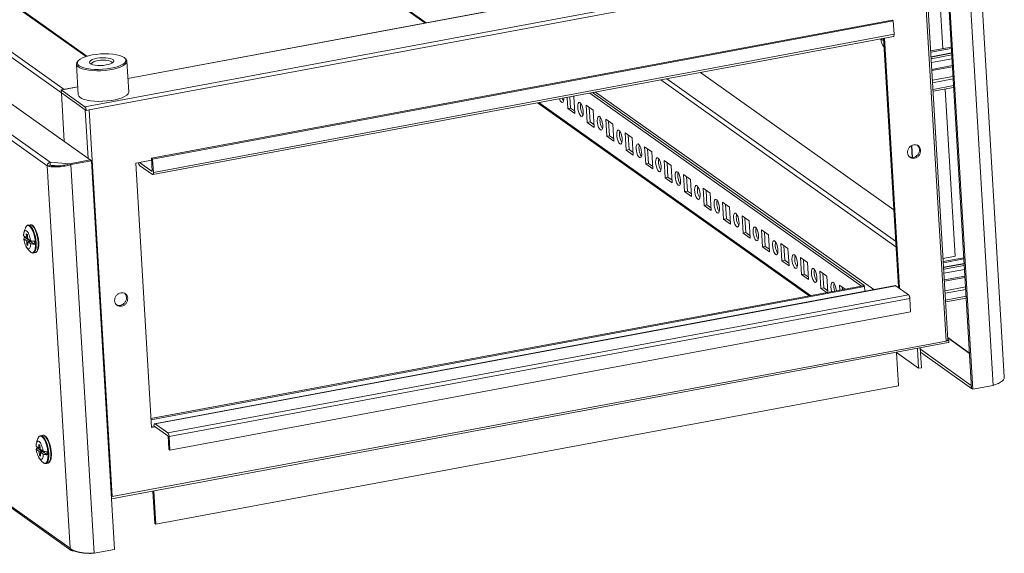
# Model space of a CAD drawing. Units: millimetres. Extents: x 0 to 4205, y -1 to 3176.
# Drawn here: x 3085 to 3571, y 1561 to 1825 of the extents above; entities that cross this region are included whole.
import ezdxf

# ---------------------------------------------------------------- set-up
doc = ezdxf.new("R2010")
doc.units = ezdxf.units.MM

msp = doc.modelspace()

# ---------------------------------------------------------------- linework, layer by layer
at = {"color": 8, "linetype": 'Continuous', "lineweight": 15}
for p, q in [((2710.15, 2096.21), (3117.43, 1806.54)), ((3285.42, 1823.27), (3078.65, 1970.33)), ((3138.15, 1795.67), (3491.79, 1861.73)), ((3401.36, 1795.03), (3517.41, 1712.49)), ((3517.25, 1715.22), (3404.27, 1795.58)), ((3506.4, 1691.33), (3369.07, 1789)), ((3506.42, 1691.33), (3369.09, 1789)), ((3116.98, 1780.26), (3118.42, 1756.16)), ((3475.13, 1688.34), (3340.99, 1783.75)), ((3525.18, 1762.51), (3525.53, 1756.68)), ((3143.77, 1754.23), (3149.78, 1755.35)), ((3149.79, 1755.23), (3143.82, 1754.11)), ((3150.12, 1749.63), (3150.12, 1749.63)), ((3553.7, 1659.97), (3543.02, 1667.57)), ((3553.71, 1659.79), (3543.03, 1667.39)), ((3151.67, 1623.47), (3151.56, 1623.45))]:
    msp.add_line(p, q, dxfattribs=at)
at = {"color": 7, "linetype": 'Continuous', "lineweight": 15}
for p, q in [((3117.9, 1806.69), (2711.11, 2096.01)), ((3106.56, 1790.29), (2683.45, 2091.22)), ((3105.25, 1788.6), (2682.14, 2089.53)), ((2661.02, 2081.47), (3119.44, 1755.43)), ((3099.7, 1754.25), (2646.86, 2076.33)), ((3098.26, 1752.5), (2645.53, 2074.49)), ((3079.17, 1969.36), (3284.75, 1823.15)), ((2656.8, 1885.42), (3109.52, 1563.43)), ((2657.31, 1884.41), (3110.1, 1562.38)), ((3531.5, 1859.14), (3116.89, 1781.69)), ((3491.6, 1861.79), (3138.15, 1795.76)), ((3530.77, 1857.04), (3118.95, 1780.11)), ((3542.16, 1665.9), (3530.77, 1857.04)), ((3543.09, 1666.4), (3531.72, 1857.22)), ((3540.49, 1810.41), (3538.95, 1836.31)), ((3554.74, 1642.47), (3543.3, 1834.58)), ((3555.32, 1642.06), (3543.87, 1834.17)), ((3554.01, 1836.06), (3565.45, 1643.96)), ((3570.9, 1648.11), (3559.6, 1837.91)), ((3149.73, 1756.25), (3515.5, 1824.58)), ((3150.31, 1755.84), (3516.08, 1824.17)), ((3516.08, 1824.17), (3515.5, 1824.58)), ((3516.08, 1824.17), (3516.48, 1817.55)), ((3150.4, 1748.15), (3516.17, 1816.48)), ((3516.48, 1817.55), (3150.7, 1749.22)), ((3509.97, 1815.28), (3510.89, 1815.45)), ((3511.35, 1814.3), (3509.97, 1815.28)), ((3510.89, 1815.45), (3511.3, 1815.16)), ((3511.23, 1815.56), (3511.28, 1815.53)), ((3511.27, 1815.56), (3518.6, 1692.63)), ((3511.82, 1815.67), (3519.17, 1692.22)), ((3534.57, 1809.3), (3544.69, 1811.19)), ((3544.73, 1810.57), (3534.61, 1808.69)), ((3113.77, 1804.63), (3113.33, 1804.18)), ((3136.83, 1805.58), (3136.34, 1805.98)), ((3138.54, 1789.15), (3137.64, 1804.29)), ((3534.74, 1806.45), (3544.86, 1808.34)), ((3534.75, 1806.29), (3544.87, 1808.18)), ((3534.8, 1805.44), (3544.92, 1807.33)), ((3534.92, 1803.51), (3545.03, 1805.4)), ((3112.68, 1802.81), (3113.58, 1787.67)), ((3545.23, 1802.09), (3535.12, 1800.2)), ((3545.27, 1801.48), (3535.15, 1799.59)), ((3516.33, 1730.77), (3420.85, 1798.67)), ((3535.43, 1794.86), (3545.55, 1796.75)), ((3535.51, 1793.57), (3545.63, 1795.46)), ((3113.35, 1791.56), (3105.17, 1790.03)), ((3105.17, 1790.03), (3105.25, 1788.61)), ((3105.17, 1790.03), (3116.89, 1781.69)), ((3113.35, 1791.56), (3106.56, 1790.29)), ((3535.71, 1790.26), (3545.82, 1792.15)), ((3545.88, 1791.24), (3535.76, 1789.35)), ((3546.6, 1707.87), (3541.68, 1790.46)), ((3116.98, 1780.27), (3105.25, 1788.61)), ((3116.98, 1780.26), (3105.25, 1788.6)), ((3105.25, 1788.6), (3105.26, 1788.6)), ((3105.25, 1788.6), (3106.69, 1764.5)), ((3349.05, 1785.26), (3349.18, 1785.16)), ((3349.18, 1785.16), (3349.18, 1785.28)), ((3355, 1786.37), (3355.34, 1780.79)), ((3356.39, 1786.63), (3356.72, 1781.05)), ((3358.29, 1786.84), (3358.13, 1786.96)), ((3358.8, 1778.32), (3358.29, 1786.84)), ((3366.2, 1788.46), (3500.35, 1693.06)), ((3367.59, 1788.72), (3501.73, 1693.31)), ((3117.56, 1779.85), (3116.98, 1780.26)), ((3116.98, 1780.26), (3116.98, 1780.26)), ((3117.56, 1779.85), (3118.95, 1780.11)), ((3118.95, 1780.11), (3130.34, 1588.97)), ((3340.31, 1783.63), (3474.46, 1688.22)), ((3356.72, 1781.05), (3355.34, 1780.79)), ((3355.34, 1780.79), (3358.8, 1778.32)), ((3356.72, 1781.05), (3358.72, 1779.62)), ((3364.45, 1782.46), (3364.95, 1773.95)), ((3367.91, 1780), (3364.45, 1782.46)), ((3365.9, 1781.43), (3366.33, 1774.21)), ((3368.41, 1771.49), (3367.91, 1780)), ((3374.06, 1775.63), (3374.57, 1767.11)), ((3377.52, 1773.16), (3374.06, 1775.63)), ((3366.33, 1774.21), (3364.95, 1773.95)), ((3364.95, 1773.95), (3368.41, 1771.49)), ((3366.33, 1774.21), (3368.34, 1772.78)), ((3375.52, 1774.59), (3375.95, 1767.37)), ((3378.03, 1764.65), (3377.52, 1773.16)), ((3375.95, 1767.37), (3374.57, 1767.11)), ((3374.57, 1767.11), (3378.03, 1764.65)), ((3375.95, 1767.37), (3377.95, 1765.94)), ((3383.68, 1768.79), (3384.18, 1760.27)), ((3387.14, 1766.32), (3383.68, 1768.79)), ((3385.14, 1767.75), (3385.57, 1760.53)), ((3387.65, 1757.81), (3387.14, 1766.32)), ((3385.57, 1760.53), (3384.18, 1760.27)), ((3384.18, 1760.27), (3387.65, 1757.81)), ((3385.57, 1760.53), (3387.57, 1759.1)), ((3393.29, 1761.95), (3393.8, 1753.43)), ((3396.76, 1759.48), (3393.29, 1761.95)), ((3394.75, 1760.91), (3395.18, 1753.69)), ((3525.08, 1762.47), (3525.42, 1756.69)), ((3119.44, 1755.43), (3109.21, 1753.52)), ((3119.48, 1755.41), (3109.34, 1753.51)), ((3119.44, 1755.4), (3119.44, 1755.43)), ((3120.06, 1755), (3119.48, 1755.41)), ((3150.13, 1749.63), (3149.73, 1756.25)), ((3150.31, 1755.84), (3149.73, 1756.25)), ((3150.7, 1749.22), (3150.31, 1755.84)), ((3397.26, 1750.97), (3396.76, 1759.48)), ((3099.64, 1752.76), (3098.26, 1752.5)), ((3109.52, 1563.43), (3098.26, 1752.5)), ((3099.79, 1752.83), (3099.7, 1754.25)), ((3109.21, 1753.52), (3099.7, 1754.25)), ((3099.79, 1752.83), (3104.19, 1752.49)), ((3109.34, 1753.51), (3109.92, 1753.1)), ((3109.92, 1753.1), (3120.06, 1755)), ((3121.36, 1561), (3109.92, 1753.1)), ((3120.06, 1755), (3131.5, 1562.89)), ((3141.94, 1753.79), (3143.78, 1754.14)), ((3149.72, 1623.2), (3141.94, 1753.79)), ((3143.78, 1754.14), (3143.77, 1754.23)), ((3143.82, 1754.11), (3150.12, 1749.63)), ((3143.9, 1752.69), (3150.21, 1748.21)), ((3395.18, 1753.69), (3393.8, 1753.43)), ((3393.8, 1753.43), (3397.26, 1750.97)), ((3395.18, 1753.69), (3397.19, 1752.26)), ((3402.91, 1755.11), (3403.42, 1746.59)), ((3406.37, 1752.65), (3402.91, 1755.11)), ((3404.37, 1754.07), (3404.8, 1746.85)), ((3406.88, 1744.13), (3406.37, 1752.65)), ((3404.8, 1746.85), (3403.42, 1746.59)), ((3403.42, 1746.59), (3406.88, 1744.13)), ((3404.8, 1746.85), (3406.8, 1745.42)), ((3412.53, 1748.27), (3413.03, 1739.75)), ((3415.99, 1745.81), (3412.53, 1748.27)), ((3413.99, 1747.23), (3414.42, 1740.01)), ((3416.49, 1737.29), (3415.99, 1745.81)), ((3422.14, 1741.43), (3422.65, 1732.91)), ((3425.6, 1738.97), (3422.14, 1741.43)), ((3414.42, 1740.01), (3413.03, 1739.75)), ((3413.03, 1739.75), (3416.49, 1737.29)), ((3414.42, 1740.01), (3416.42, 1738.59)), ((3423.6, 1740.39), (3424.03, 1733.17)), ((3426.11, 1730.45), (3425.6, 1738.97)), ((3424.03, 1733.17), (3422.65, 1732.91)), ((3422.65, 1732.91), (3426.11, 1730.45)), ((3424.03, 1733.17), (3426.03, 1731.75)), ((3431.76, 1734.59), (3432.27, 1726.07)), ((3435.22, 1732.13), (3431.76, 1734.59)), ((3433.22, 1733.55), (3433.65, 1726.33)), ((3435.73, 1723.61), (3435.22, 1732.13)), ((3433.65, 1726.33), (3432.27, 1726.07)), ((3433.65, 1726.33), (3435.65, 1724.91)), ((3441.37, 1727.75), (3441.88, 1719.23)), ((3444.84, 1725.29), (3441.37, 1727.75)), ((3442.83, 1726.71), (3443.26, 1719.49)), ((3089.81, 1723.37), (3088.86, 1723.2)), ((3432.27, 1726.07), (3435.73, 1723.61)), ((3445.34, 1716.77), (3444.84, 1725.29)), ((3087.82, 1717.06), (3086.56, 1717.96)), ((3086.65, 1716.45), (3087.91, 1715.55)), ((3087.07, 1717.6), (3087.09, 1717.21)), ((3089.15, 1715.74), (3087.09, 1717.21)), ((3088.52, 1717.17), (3087.82, 1717.06)), ((3087.9, 1718.82), (3088.45, 1718.43)), ((3087.9, 1718.82), (3087.99, 1717.36)), ((3087.99, 1717.36), (3088.51, 1717.41)), ((3088.53, 1716.97), (3088.45, 1718.43)), ((3088.74, 1716.12), (3088.72, 1716.51)), ((3443.26, 1719.49), (3441.88, 1719.23)), ((3441.88, 1719.23), (3445.34, 1716.77)), ((3443.26, 1719.49), (3445.27, 1718.07)), ((3450.99, 1720.91), (3451.5, 1712.39)), ((3454.45, 1718.45), (3450.99, 1720.91)), ((3452.45, 1719.87), (3452.88, 1712.65)), ((3454.96, 1709.93), (3454.45, 1718.45)), ((3087.91, 1715.55), (3089.15, 1715.74)), ((3090.04, 1715.5), (3088.13, 1714.98)), ((3088.13, 1714.98), (3088.22, 1713.52)), ((3088.22, 1713.52), (3088.72, 1713.88)), ((3088.76, 1713.13), (3088.22, 1713.52)), ((3088.76, 1713.13), (3088.68, 1714.59)), ((3089.14, 1716.13), (3088.74, 1716.12)), ((3089.13, 1715.84), (3088.74, 1716.12)), ((3088.75, 1716.4), (3090.01, 1715.5)), ((3090, 1715.14), (3088.84, 1714.89)), ((3088.84, 1714.89), (3090.1, 1713.99)), ((3089.13, 1715.84), (3089.46, 1715.9)), ((3092.06, 1713.68), (3090, 1715.14)), ((3090.38, 1715.29), (3090.01, 1715.21)), ((3090.4, 1714.94), (3090.01, 1715.21)), ((3090.3, 1715.44), (3090.31, 1715.28)), ((3090.37, 1715.43), (3090.4, 1714.94)), ((3092.06, 1713.68), (3091.97, 1715.19)), ((3452.88, 1712.65), (3451.5, 1712.39)), ((3451.5, 1712.39), (3454.96, 1709.93)), ((3452.88, 1712.65), (3454.88, 1711.23)), ((3460.61, 1714.07), (3461.11, 1705.56)), ((3464.07, 1711.61), (3460.61, 1714.07)), ((3462.07, 1713.03), (3462.5, 1705.81)), ((3464.58, 1703.09), (3464.07, 1711.61)), ((3091.43, 1709.43), (3092.38, 1709.61)), ((3470.22, 1707.23), (3470.73, 1698.72)), ((3473.68, 1704.77), (3470.22, 1707.23)), ((3540.68, 1706.77), (3546.6, 1707.87)), ((3540.77, 1705.2), (3550.89, 1707.09)), ((3462.5, 1705.81), (3461.11, 1705.56)), ((3461.11, 1705.56), (3464.58, 1703.09)), ((3462.5, 1705.81), (3464.5, 1704.39)), ((3471.68, 1706.2), (3472.11, 1698.97)), ((3474.19, 1696.25), (3473.68, 1704.77)), ((3550.93, 1706.48), (3540.81, 1704.59)), ((3540.94, 1702.35), (3551.06, 1704.24)), ((3540.95, 1702.2), (3551.07, 1704.09)), ((3541, 1701.34), (3551.12, 1703.23)), ((3472.11, 1698.97), (3470.73, 1698.72)), ((3470.73, 1698.72), (3474.19, 1696.25)), ((3472.11, 1698.97), (3474.11, 1697.55)), ((3479.84, 1700.39), (3480.35, 1691.88)), ((3483.3, 1697.93), (3479.84, 1700.39)), ((3481.3, 1699.36), (3481.73, 1692.14)), ((3483.78, 1689.96), (3483.3, 1697.93)), ((3541.12, 1699.41), (3551.24, 1701.3)), ((3551.43, 1697.99), (3541.32, 1696.1)), ((3551.47, 1697.38), (3541.35, 1695.5)), ((3149.46, 1627.51), (3501.27, 1693.23)), ((3501.85, 1692.82), (3149.49, 1626.99)), ((3517.1, 1693.33), (3151.29, 1624.99)), ((3151.51, 1624.94), (3517.29, 1693.26)), ((3481.73, 1692.14), (3480.35, 1691.88)), ((3481.73, 1692.14), (3483.73, 1690.71)), ((3489.45, 1693.55), (3489.6, 1691.05)), ((3492.28, 1691.55), (3489.45, 1693.55)), ((3490.91, 1692.52), (3490.99, 1691.31)), ((3500.35, 1693.06), (3501.73, 1693.31)), ((3501.27, 1693.23), (3501.85, 1692.82)), ((3501.73, 1693.31), (3501.76, 1692.88)), ((3501.99, 1690.5), (3501.85, 1692.82)), ((3517.29, 1693.26), (3517.08, 1693.31)), ((3517.29, 1693.26), (3523.59, 1688.78)), ((3518.6, 1692.63), (3518.27, 1692.56)), ((3518.6, 1692.63), (3519.17, 1692.22)), ((3519.17, 1692.22), (3518.85, 1692.15)), ((3541.63, 1690.76), (3551.75, 1692.65)), ((3523.59, 1688.78), (3157.82, 1620.45)), ((3480.35, 1691.88), (3483.2, 1689.85)), ((3541.71, 1689.48), (3551.83, 1691.37)), ((3541.91, 1686.16), (3552.02, 1688.05)), ((3158.48, 1618.61), (3524.26, 1686.94)), ((3524.26, 1686.94), (3524.65, 1680.32)), ((3552.08, 1687.15), (3541.96, 1685.26)), ((3524.65, 1680.32), (3158.88, 1611.99)), ((3130.01, 1587.89), (3543.25, 1665.09)), ((3130.34, 1588.97), (3542.16, 1665.9)), ((3543.55, 1666.16), (3542.16, 1665.9)), ((3543.55, 1666.16), (3542.97, 1666.57)), ((3518.6, 1643.81), (3517.62, 1660.3)), ((3517.62, 1660.22), (3528.6, 1652.41)), ((3528.6, 1652.41), (3528.02, 1662.24)), ((3529.4, 1662.5), (3529.98, 1652.67)), ((3529.44, 1661.83), (3554.62, 1643.92)), ((3529.52, 1660.41), (3554.7, 1642.5)), ((3528.6, 1652.41), (3529.98, 1652.67)), ((3151.9, 1575.31), (3518.6, 1643.81)), ((3554.65, 1643.93), (3554.62, 1643.92)), ((3554.62, 1643.92), (3554.7, 1642.5)), ((3565.45, 1643.96), (3555.32, 1642.06)), ((3554.7, 1642.5), (3554.74, 1642.51)), ((3555.32, 1642.06), (3554.74, 1642.47)), ((3157.82, 1620.45), (3151.51, 1624.94)), ((3096.01, 1619.28), (3095.06, 1619.1)), ((3150.98, 1623.95), (3149.69, 1623.71)), ((3151.56, 1623.54), (3149.72, 1623.2)), ((3151.56, 1623.54), (3150.98, 1623.95)), ((3151.56, 1623.45), (3151.56, 1623.54)), ((3157.9, 1619.03), (3151.6, 1623.52)), ((3093.86, 1618.02), (3093.93, 1618.16)), ((3094.1, 1614.73), (3094.65, 1614.34)), ((3094.1, 1614.73), (3094.19, 1613.27)), ((3094.73, 1612.88), (3094.65, 1614.34)), ((3158.3, 1612.41), (3157.91, 1619.02)), ((3158.88, 1611.99), (3158.48, 1618.61)), ((3094.02, 1612.97), (3092.76, 1613.86)), ((3094.11, 1611.45), (3092.85, 1612.35)), ((3093.27, 1613.5), (3093.29, 1613.11)), ((3093.29, 1613.11), (3095.36, 1611.65)), ((3094.72, 1613.08), (3094.02, 1612.97)), ((3094.11, 1611.45), (3095.36, 1611.65)), ((3094.19, 1613.27), (3094.71, 1613.32)), ((3096.25, 1611.4), (3094.33, 1610.88)), ((3094.33, 1610.88), (3094.42, 1609.42)), ((3094.42, 1609.42), (3094.92, 1609.78)), ((3094.96, 1609.03), (3094.88, 1610.49)), ((3094.94, 1612.02), (3094.92, 1612.42)), ((3095.34, 1612.03), (3094.94, 1612.02)), ((3095.33, 1611.75), (3094.94, 1612.02)), ((3096.21, 1611.41), (3094.95, 1612.31)), ((3096.2, 1611.05), (3095.04, 1610.79)), ((3095.04, 1610.79), (3096.3, 1609.89)), ((3095.33, 1611.75), (3095.66, 1611.8)), ((3096.2, 1611.05), (3098.26, 1609.58)), ((3096.58, 1611.2), (3096.21, 1611.12)), ((3096.6, 1610.84), (3096.21, 1611.12)), ((3096.51, 1611.18), (3096.5, 1611.35)), ((3096.57, 1611.34), (3096.6, 1610.84)), ((3098.26, 1609.58), (3098.17, 1611.1)), ((3158.88, 1611.99), (3158.3, 1612.41)), ((3094.96, 1609.03), (3094.42, 1609.42)), ((3096.23, 1605.81), (3096.11, 1605.93)), ((3097.63, 1605.34), (3098.58, 1605.52)), ((3151.33, 1575.72), (3150.37, 1591.7)), ((3150.92, 1591.8), (3151.9, 1575.31)), ((3129.95, 1588.92), (3130.34, 1588.97)), ((3130.34, 1588.97), (3129.95, 1588.9)), ((3151.33, 1575.72), (3151.9, 1575.31)), ((3111.14, 1562.14), (3111.13, 1562.38)), ((3111.14, 1562.14), (3111.83, 1562.09)), ((3131.5, 1562.89), (3121.36, 1561))]:
    msp.add_line(p, q, dxfattribs=at)
at = {"color": 7, "linetype": 'Continuous', "lineweight": 15, "flags": 128}
for points in [[(3136.83, 1805.58), (3137.19, 1805.25), (3137.58, 1804.61), (3137.61, 1803.93), (3137.28, 1803.25), (3136.6, 1802.57), (3135.59, 1801.92), (3134.29, 1801.32), (3132.72, 1800.78), (3130.93, 1800.33), (3128.97, 1799.96), (3126.91, 1799.7), (3124.8, 1799.55), (3122.69, 1799.51), (3120.66, 1799.59), (3118.76, 1799.79), (3117.04, 1800.09), (3115.56, 1800.49), (3114.35, 1800.98), (3113.45, 1801.55), (3112.89, 1802.17), (3112.68, 1802.83), (3112.83, 1803.51), (3113.33, 1804.18)], [(3129.75, 1800.74), (3127.76, 1800.43), (3125.69, 1800.23), (3123.6, 1800.15), (3121.56, 1800.18), (3119.63, 1800.33), (3117.87, 1800.59), (3116.32, 1800.96), (3115.05, 1801.42), (3114.08, 1801.96), (3113.44, 1802.56), (3113.16, 1803.21), (3113.25, 1803.88), (3113.7, 1804.55), (3114.49, 1805.21), (3115.61, 1805.83), (3117.01, 1806.4), (3118.67, 1806.9), (3120.52, 1807.31), (3122.51, 1807.61), (3124.58, 1807.81), (3126.66, 1807.9), (3128.7, 1807.87), (3130.63, 1807.72), (3132.4, 1807.45), (3133.94, 1807.09), (3135.22, 1806.63), (3136.19, 1806.09), (3136.82, 1805.49), (3137.1, 1804.84), (3137.01, 1804.17), (3136.57, 1803.5), (3135.77, 1802.84), (3134.66, 1802.21), (3133.25, 1801.64), (3131.6, 1801.15), (3129.75, 1800.74)], [(3122.81, 1805.67), (3121.55, 1805.38), (3120.5, 1805), (3119.72, 1804.57), (3119.25, 1804.11), (3119.12, 1803.64), (3119.34, 1803.19), (3119.9, 1802.79), (3120.76, 1802.47), (3121.88, 1802.23), (3123.19, 1802.1), (3124.6, 1802.08), (3126.05, 1802.17), (3127.45, 1802.37), (3128.71, 1802.67), (3129.76, 1803.05), (3130.55, 1803.48), (3131.02, 1803.94), (3131.14, 1804.41), (3130.92, 1804.85), (3130.36, 1805.25), (3129.5, 1805.58), (3128.38, 1805.81), (3127.08, 1805.94), (3125.66, 1805.96), (3124.21, 1805.87), (3122.81, 1805.67)], [(3123.22, 1804.54), (3122.03, 1804.25), (3121.07, 1803.88), (3120.41, 1803.46), (3120.11, 1803.01), (3120.13, 1802.69)], [(3130.26, 1803.29), (3130.27, 1803.51), (3130.01, 1803.93), (3129.39, 1804.29), (3128.45, 1804.57), (3127.28, 1804.74), (3125.95, 1804.8), (3124.56, 1804.73), (3123.22, 1804.54)], [(3113.58, 1787.67), (3113.79, 1787.03), (3114.35, 1786.4), (3115.25, 1785.84), (3116.46, 1785.35), (3117.94, 1784.95), (3119.66, 1784.65), (3121.56, 1784.45), (3123.6, 1784.37), (3125.7, 1784.41), (3127.81, 1784.56), (3129.88, 1784.82), (3131.83, 1785.18), (3133.62, 1785.64), (3135.19, 1786.18), (3136.49, 1786.78), (3137.5, 1787.43), (3138.18, 1788.1), (3138.51, 1788.79), (3138.54, 1789.15)], [(3352.2, 1783.92), (3352.63, 1783.79), (3352.99, 1784.03), (3353.24, 1784.62), (3353.36, 1785.49), (3353.36, 1786.07)], [(3361.82, 1777.08), (3362.25, 1776.95), (3362.6, 1777.19), (3362.86, 1777.78), (3362.98, 1778.65), (3362.95, 1779.71), (3362.78, 1780.85), (3362.48, 1781.93), (3362.09, 1782.85), (3361.65, 1783.5), (3361.21, 1783.82), (3360.81, 1783.76), (3360.5, 1783.34), (3360.31, 1782.6), (3360.26, 1781.62), (3360.37, 1780.51), (3360.6, 1779.38), (3360.95, 1778.37), (3361.37, 1777.57), (3361.82, 1777.08)], [(3371.44, 1770.24), (3371.86, 1770.11), (3372.22, 1770.35), (3372.47, 1770.94), (3372.59, 1771.81), (3372.56, 1772.87), (3372.39, 1774.01), (3372.09, 1775.09), (3371.71, 1776.01), (3371.27, 1776.66), (3370.82, 1776.98), (3370.42, 1776.92), (3370.11, 1776.5), (3369.93, 1775.76), (3369.88, 1774.78), (3369.98, 1773.67), (3370.22, 1772.55), (3370.57, 1771.53), (3370.99, 1770.73), (3371.44, 1770.24)], [(3381.05, 1763.4), (3381.48, 1763.27), (3381.84, 1763.51), (3382.09, 1764.1), (3382.21, 1764.98), (3382.18, 1766.04), (3382.01, 1767.17), (3381.71, 1768.26), (3381.32, 1769.17), (3380.88, 1769.83), (3380.44, 1770.14), (3380.04, 1770.09), (3379.73, 1769.66), (3379.54, 1768.92), (3379.5, 1767.94), (3379.6, 1766.83), (3379.84, 1765.71), (3380.18, 1764.69), (3380.6, 1763.89), (3381.05, 1763.4)], [(3390.67, 1756.56), (3391.09, 1756.43), (3391.45, 1756.68), (3391.71, 1757.26), (3391.82, 1758.14), (3391.8, 1759.2), (3391.62, 1760.33), (3391.33, 1761.42), (3390.94, 1762.33), (3390.5, 1762.99), (3390.05, 1763.3), (3389.66, 1763.25), (3389.35, 1762.82), (3389.16, 1762.08), (3389.11, 1761.1), (3389.21, 1759.99), (3389.45, 1758.87), (3389.8, 1757.85), (3390.22, 1757.06), (3390.67, 1756.56)], [(3400.28, 1749.73), (3400.71, 1749.59), (3401.07, 1749.84), (3401.32, 1750.42), (3401.44, 1751.3), (3401.41, 1752.36), (3401.24, 1753.49), (3400.94, 1754.58), (3400.55, 1755.5), (3400.11, 1756.15), (3399.67, 1756.46), (3399.27, 1756.41), (3398.96, 1755.99), (3398.77, 1755.25), (3398.73, 1754.27), (3398.83, 1753.15), (3399.07, 1752.03), (3399.42, 1751.01), (3399.84, 1750.22), (3400.28, 1749.73)], [(3409.9, 1742.89), (3410.33, 1742.76), (3410.68, 1743), (3410.94, 1743.59), (3411.06, 1744.46), (3411.03, 1745.52), (3410.86, 1746.65), (3410.56, 1747.74), (3410.17, 1748.66), (3409.73, 1749.31), (3409.29, 1749.62), (3408.89, 1749.57), (3408.58, 1749.15), (3408.39, 1748.41), (3408.34, 1747.43), (3408.45, 1746.31), (3408.68, 1745.19), (3409.03, 1744.17), (3409.45, 1743.38), (3409.9, 1742.89)], [(3419.52, 1736.05), (3419.94, 1735.92), (3420.3, 1736.16), (3420.55, 1736.75), (3420.67, 1737.62), (3420.64, 1738.68), (3420.47, 1739.81), (3420.18, 1740.9), (3419.79, 1741.82), (3419.35, 1742.47), (3418.9, 1742.78), (3418.5, 1742.73), (3418.19, 1742.31), (3418.01, 1741.57), (3417.96, 1740.59), (3418.06, 1739.47), (3418.3, 1738.35), (3418.65, 1737.33), (3419.07, 1736.54), (3419.52, 1736.05)], [(3429.13, 1729.21), (3429.56, 1729.08), (3429.92, 1729.32), (3430.17, 1729.91), (3430.29, 1730.78), (3430.26, 1731.84), (3430.09, 1732.97), (3429.79, 1734.06), (3429.4, 1734.98), (3428.96, 1735.63), (3428.52, 1735.94), (3428.12, 1735.89), (3427.81, 1735.47), (3427.62, 1734.73), (3427.58, 1733.75), (3427.68, 1732.64), (3427.92, 1731.51), (3428.26, 1730.49), (3428.68, 1729.7), (3429.13, 1729.21)], [(3438.75, 1722.37), (3439.17, 1722.24), (3439.53, 1722.48), (3439.79, 1723.07), (3439.9, 1723.94), (3439.88, 1725), (3439.7, 1726.13), (3439.41, 1727.22), (3439.02, 1728.14), (3438.58, 1728.79), (3438.13, 1729.11), (3437.74, 1729.05), (3437.43, 1728.63), (3437.24, 1727.89), (3437.19, 1726.91), (3437.29, 1725.8), (3437.53, 1724.67), (3437.88, 1723.66), (3438.3, 1722.86), (3438.75, 1722.37)], [(3089.81, 1723.37), (3090.11, 1723.38), (3090.7, 1723.12), (3091.31, 1722.52), (3091.91, 1721.63), (3092.47, 1720.48), (3092.95, 1719.13), (3093.35, 1717.64), (3093.63, 1716.1), (3093.79, 1714.58)], [(3448.36, 1715.53), (3448.79, 1715.4), (3449.15, 1715.64), (3449.4, 1716.23), (3449.52, 1717.1), (3449.49, 1718.16), (3449.32, 1719.3), (3449.02, 1720.38), (3448.63, 1721.3), (3448.19, 1721.95), (3447.75, 1722.27), (3447.35, 1722.21), (3447.04, 1721.79), (3446.85, 1721.05), (3446.81, 1720.07), (3446.91, 1718.96), (3447.15, 1717.83), (3447.5, 1716.82), (3447.92, 1716.02), (3448.36, 1715.53)], [(3457.98, 1708.69), (3458.41, 1708.56), (3458.77, 1708.8), (3459.02, 1709.39), (3459.14, 1710.26), (3459.11, 1711.32), (3458.94, 1712.46), (3458.64, 1713.54), (3458.25, 1714.46), (3457.81, 1715.11), (3457.37, 1715.43), (3456.97, 1715.37), (3456.66, 1714.95), (3456.47, 1714.21), (3456.42, 1713.23), (3456.53, 1712.12), (3456.76, 1710.99), (3457.11, 1709.98), (3457.53, 1709.18), (3457.98, 1708.69)], [(3467.6, 1701.85), (3468.02, 1701.72), (3468.38, 1701.96), (3468.63, 1702.55), (3468.75, 1703.42), (3468.72, 1704.48), (3468.55, 1705.62), (3468.26, 1706.7), (3467.87, 1707.62), (3467.43, 1708.27), (3466.98, 1708.59), (3466.58, 1708.53), (3466.27, 1708.11), (3466.09, 1707.37), (3466.04, 1706.39), (3466.14, 1705.28), (3466.38, 1704.15), (3466.73, 1703.14), (3467.15, 1702.34), (3467.6, 1701.85)], [(3477.21, 1695.01), (3477.64, 1694.88), (3478, 1695.12), (3478.25, 1695.71), (3478.37, 1696.58), (3478.34, 1697.64), (3478.17, 1698.78), (3477.87, 1699.86), (3477.48, 1700.78), (3477.04, 1701.43), (3476.6, 1701.75), (3476.2, 1701.69), (3475.89, 1701.27), (3475.7, 1700.53), (3475.66, 1699.55), (3475.76, 1698.44), (3476, 1697.31), (3476.34, 1696.3), (3476.76, 1695.5), (3477.21, 1695.01)], [(3487.96, 1690.74), (3487.96, 1690.8), (3487.78, 1691.94), (3487.49, 1693.02), (3487.1, 1693.94), (3486.66, 1694.59), (3486.21, 1694.91), (3485.82, 1694.85), (3485.51, 1694.43), (3485.32, 1693.69), (3485.27, 1692.71), (3485.37, 1691.6), (3485.61, 1690.47), (3485.66, 1690.31)]]:
    msp.add_lwpolyline(points, dxfattribs=at)
at = {"color": 8, "linetype": 'Continuous', "lineweight": 15, "flags": 128}
for points in [[(3087.72, 1722.24), (3087.73, 1722.25), (3088.16, 1722.8), (3088.69, 1722.99), (3089.27, 1722.83), (3089.89, 1722.3), (3090.5, 1721.46), (3091.07, 1720.33), (3091.58, 1718.98), (3091.99, 1717.49), (3092.28, 1715.92), (3092.44, 1714.38)], [(3088.88, 1723.2), (3089.16, 1723.2), (3089.75, 1722.94), (3090.36, 1722.35), (3090.96, 1721.45), (3091.52, 1720.3), (3092.01, 1718.95), (3092.4, 1717.46), (3092.69, 1715.92), (3092.84, 1714.4)], [(3092.44, 1714.38), (3092.46, 1712.94), (3092.34, 1711.67), (3092.08, 1710.66), (3091.69, 1709.94), (3091.21, 1709.57), (3090.65, 1709.55), (3090.04, 1709.9), (3090.03, 1709.91)], [(3092.84, 1714.4), (3092.86, 1712.97), (3092.75, 1711.72), (3092.5, 1710.69), (3092.14, 1709.94), (3091.67, 1709.52), (3091.43, 1709.43)], [(3093.79, 1714.58), (3093.81, 1713.15), (3093.69, 1711.89), (3093.45, 1710.86), (3093.08, 1710.12), (3092.62, 1709.69), (3092.38, 1709.61)], [(3096.01, 1619.28), (3096.31, 1619.28), (3096.9, 1619.02), (3097.51, 1618.43), (3098.11, 1617.53), (3098.67, 1616.38), (3099.16, 1615.03), (3099.55, 1613.54), (3099.83, 1612), (3099.99, 1610.48), (3100.01, 1609.06), (3099.89, 1607.8), (3099.65, 1606.77), (3099.28, 1606.02), (3098.82, 1605.6), (3098.58, 1605.52)], [(3093.93, 1618.16), (3094.13, 1618.47), (3094.62, 1618.84), (3095.18, 1618.86), (3095.78, 1618.51), (3096.4, 1617.82), (3097, 1616.83), (3097.54, 1615.58), (3098, 1614.15), (3098.35, 1612.61), (3098.58, 1611.05), (3098.67, 1609.55), (3098.62, 1608.18), (3098.42, 1607.03), (3098.1, 1606.16), (3097.66, 1605.61), (3097.14, 1605.42), (3096.55, 1605.58), (3096.23, 1605.81)], [(3095.07, 1619.1), (3095.37, 1619.1), (3095.95, 1618.84), (3096.56, 1618.25), (3097.16, 1617.36), (3097.72, 1616.2), (3098.21, 1614.85), (3098.6, 1613.37), (3098.89, 1611.83), (3099.04, 1610.3), (3099.06, 1608.88), (3098.95, 1607.62), (3098.7, 1606.59), (3098.34, 1605.85), (3097.87, 1605.42), (3097.62, 1605.34)]]:
    msp.add_lwpolyline(points, dxfattribs=at)
at = {"color": 7, "linetype": 'Continuous', "lineweight": 15}
for centre, radius, start, end in [((3517.12, 1815.62), 7.16, 182.762, 218.7446), ((3354.99, 1786.77), 3.98, 196.2788, 225.673), ((3357.29, 1787.42), 4.98, 197.6614, 215.2186), ((3369.13, 1781.8), 7.5, 168.1591, 213.0033), ((3378.74, 1774.96), 7.5, 168.1595, 213.0029), ((3388.36, 1768.12), 7.5, 168.1592, 213.0033), ((3397.98, 1761.28), 7.5, 168.1595, 213.0029), ((3407.59, 1754.44), 7.5, 168.1593, 213.0031), ((3417.21, 1747.6), 7.5, 168.1593, 213.0031), ((3426.82, 1740.76), 7.5, 168.1588, 213.0036), ((3436.44, 1733.92), 7.5, 168.1597, 213.0027), ((3446.06, 1727.08), 7.5, 168.1595, 213.0029), ((3455.67, 1720.24), 7.5, 168.1593, 213.0031), ((3088.25, 1716.02), 1.66, 134.3603, 165.1225), ((3088.35, 1716.97), 0.536, 132.6988, 169.8319), ((3085.84, 1715.63), 3.01, 14.9454, 26.5682), ((3090.82, 1716.32), 3.01, 194.9455, 206.5682), ((3088.31, 1714.98), 0.536, 312.6986, 349.8315), ((3092.67, 1716.78), 3.67, 194.7458, 196.395), ((3088.96, 1715.46), 1.08, 343.2926, 347.0451), ((3093.91, 1733.59), 18.5, 257.8359, 263.9615), ((3094, 1732.08), 18.5, 257.8359, 263.9615), ((3465.29, 1713.4), 7.5, 168.1593, 213.0031), ((3474.9, 1706.57), 7.5, 168.1588, 213.0036), ((3484.52, 1699.73), 7.5, 168.1597, 213.0027), ((3494.56, 1692.98), 7.89, 169.4443, 197.7871), ((3094.45, 1611.92), 1.66, 134.3603, 165.1225), ((3094.55, 1612.87), 0.536, 132.6986, 169.8315), ((3097.02, 1612.23), 3.01, 194.9454, 206.5682), ((3092.04, 1611.53), 3.01, 14.9455, 26.5682), ((3094.51, 1610.89), 0.536, 312.6988, 349.8319), ((3098.87, 1612.68), 3.67, 194.7458, 196.395), ((3095.16, 1611.36), 1.08, 343.2926, 347.0451), ((3100.11, 1629.49), 18.5, 257.8359, 263.9615), ((3100.2, 1627.98), 18.5, 257.8359, 263.9615)]:
    msp.add_arc(centre, radius, start, end, dxfattribs=at)
for points, knots in [([(3516.17, 1816.49), (3516.18, 1816.49), (3516.26, 1816.47), (3516.37, 1816.64), (3516.48, 1817), (3516.48, 1817.37), (3516.48, 1817.55)], [0, 0, 0, 0, 0.037463, 0.358312, 0.67916, 1, 1, 1, 1]), ([(3116.89, 1781.69), (3116.97, 1781.62), (3117.13, 1781.46), (3117.34, 1781), (3117.5, 1780.43), (3117.54, 1780.04), (3117.56, 1779.85)], [0, 0, 0, 0, 0.250009, 0.499994, 0.75, 1, 1, 1, 1]), ([(3116.98, 1780.27), (3116.98, 1780.27), (3116.98, 1780.27), (3116.98, 1780.27), (3116.98, 1780.26), (3116.98, 1780.26), (3116.98, 1780.26)], [0, 0, 0, 0, 0.249372, 0.498175, 0.749503, 1, 1, 1, 1]), ([(3523.12, 1758.98), (3523.14, 1759.42), (3523.18, 1760.3), (3523.86, 1761.55), (3524.89, 1762.48), (3526.14, 1762.98), (3527.42, 1762.95), (3528.53, 1762.42), (3529.34, 1761.45), (3529.49, 1760.6), (3529.57, 1760.18)], [0, 0, 0, 0, 0.125, 0.25, 0.375001, 0.5, 0.625001, 0.75, 0.875, 1, 1, 1, 1]), ([(3528.99, 1760.59), (3528.97, 1760.15), (3528.92, 1759.26), (3528.24, 1758.02), (3527.22, 1757.08), (3525.97, 1756.6), (3524.72, 1756.59), (3524.06, 1756.98), (3523.75, 1757.16)], [0, 0, 0, 0, 0.169915, 0.339831, 0.509745, 0.679662, 0.849575, 1, 1, 1, 1]), ([(3528.08, 1762.54), (3528.3, 1762.31), (3528.81, 1761.79), (3528.92, 1761.02), (3528.99, 1760.59)], [0, 0, 0, 0, 0.434703, 1, 1, 1, 1]), ([(3529.57, 1760.18), (3529.54, 1759.74), (3529.5, 1758.85), (3528.82, 1757.61), (3527.8, 1756.68), (3526.54, 1756.18), (3525.26, 1756.2), (3524.15, 1756.74), (3523.34, 1757.7), (3523.19, 1758.55), (3523.12, 1758.98)], [0, 0, 0, 0, 0.125, 0.25, 0.374999, 0.5, 0.624999, 0.75, 0.875, 1, 1, 1, 1]), ([(3098.26, 1752.5), (3098.27, 1752.7), (3098.3, 1753.1), (3098.63, 1753.65), (3099.11, 1754.08), (3099.5, 1754.19), (3099.7, 1754.25)], [0, 0, 0, 0, 0.25, 0.499999, 0.75, 1, 1, 1, 1]), ([(3109.92, 1753.1), (3108.95, 1752.85), (3107.01, 1752.33), (3103.93, 1751.97), (3101.18, 1751.92), (3099.26, 1752.15), (3098.54, 1752.4), (3098.26, 1752.5)], [0, 0, 0, 0, 0.216065, 0.43213, 0.6482, 0.864274, 1, 1, 1, 1]), ([(3109.34, 1753.51), (3108.53, 1753.28), (3106.91, 1752.82), (3104.34, 1752.46), (3102.05, 1752.37), (3100.46, 1752.51), (3099.87, 1752.69), (3099.64, 1752.76)], [0, 0, 0, 0, 0.2166664, 0.4333337, 0.6500074, 0.8666834, 1, 1, 1, 1]), ([(3099.64, 1752.76), (3099.64, 1752.77), (3099.66, 1752.79), (3099.69, 1752.81), (3099.73, 1752.83), (3099.77, 1752.83), (3099.79, 1752.83)], [0, 0, 0, 0, 0.2498496, 0.4999101, 0.7499511, 1, 1, 1, 1]), ([(3143.9, 1752.69), (3143.82, 1752.77), (3143.67, 1752.92), (3143.45, 1753.38), (3143.32, 1753.79), (3143.28, 1754.01), (3143.28, 1754.04)], [0, 0, 0, 0, 0.3175807, 0.6351818, 0.9527874, 1, 1, 1, 1]), ([(3143.82, 1754.11), (3143.81, 1754.11), (3143.8, 1754.12), (3143.79, 1754.16), (3143.78, 1754.19), (3143.77, 1754.22), (3143.77, 1754.23)], [0, 0, 0, 0, 0.249978, 0.499896, 0.749948, 1, 1, 1, 1]), ([(3150.13, 1749.63), (3150.13, 1749.63), (3150.13, 1749.63), (3150.12, 1749.63), (3150.12, 1749.62), (3150.12, 1749.63), (3150.12, 1749.63)], [0, 0, 0, 0, 0.249949, 0.501461, 0.750446, 1, 1, 1, 1]), ([(3150.7, 1749.22), (3150.7, 1749.04), (3150.71, 1748.68), (3150.6, 1748.3), (3150.43, 1748.11), (3150.28, 1748.17), (3150.21, 1748.21)], [0, 0, 0, 0, 0.250001, 0.500008, 0.750016, 1, 1, 1, 1]), ([(3087.73, 1722.19), (3087.65, 1722.05), (3087.26, 1721.4), (3086.86, 1720.24), (3086.71, 1719.21), (3086.64, 1718.76)], [0, 0, 0, 0, 0.1413094, 0.6252688, 1, 1, 1, 1]), ([(3088.89, 1723.17), (3088.78, 1723.15), (3088.46, 1723.11), (3088.05, 1722.75), (3087.77, 1722.39), (3087.67, 1722.12), (3087.65, 1722.07)], [0, 0, 0, 0, 0.2069499, 0.5737185, 0.9190179, 1, 1, 1, 1]), ([(3093.81, 1717), (3093.71, 1717.49), (3093.57, 1718.18), (3093.29, 1719.14), (3093.03, 1719.89), (3092.7, 1720.7), (3092.34, 1721.44), (3091.94, 1722.09), (3091.52, 1722.62), (3091.08, 1723.03), (3090.61, 1723.3), (3090.17, 1723.43), (3089.92, 1723.37), (3089.84, 1723.35)], [0, 0, 0, 0, 0.1422996, 0.1982394, 0.2895503, 0.3811186, 0.476254, 0.5720888, 0.6678414, 0.7634334, 0.8595404, 0.9566577, 1, 1, 1, 1]), ([(3086.56, 1717.96), (3086.59, 1718.39), (3086.64, 1719.25), (3086.96, 1720.12), (3087.42, 1720.53), (3087.83, 1720.46), (3088.24, 1720.18), (3088.68, 1719.7), (3089.24, 1718.62), (3089.71, 1717.23), (3089.93, 1716.14), (3090, 1715.57), (3090.01, 1715.5)], [0, 0, 0, 0, 0.120952, 0.241903, 0.362855, 0.483808, 0.499997, 0.620953, 0.741904, 0.862857, 0.983808, 1, 1, 1, 1]), ([(3090.1, 1713.99), (3090.08, 1713.56), (3090.03, 1712.7), (3089.7, 1711.83), (3089.24, 1711.42), (3088.84, 1711.5), (3088.42, 1711.77), (3087.99, 1712.25), (3087.42, 1713.34), (3086.96, 1714.72), (3086.73, 1715.81), (3086.66, 1716.38), (3086.65, 1716.45)], [0, 0, 0, 0, 0.120952, 0.241903, 0.362855, 0.483808, 0.500002, 0.620953, 0.741904, 0.862857, 0.983808, 1, 1, 1, 1]), ([(3094.09, 1714.73), (3094.09, 1714.85), (3094.06, 1715.26), (3093.98, 1716.02), (3093.87, 1716.66), (3093.81, 1717)], [0, 0, 0, 0, 0.170627, 0.55736, 1, 1, 1, 1]), ([(3087.76, 1712.77), (3087.98, 1712.39), (3088.49, 1711.48), (3089.28, 1710.53), (3089.9, 1710.06), (3090.03, 1709.95)], [0, 0, 0, 0, 0.3647979, 0.85969, 1, 1, 1, 1]), ([(3092.37, 1709.64), (3092.48, 1709.66), (3092.79, 1709.7), (3093.19, 1710.05), (3093.56, 1710.58), (3093.85, 1711.31), (3094.04, 1712.26), (3094.12, 1713.33), (3094.13, 1714.15), (3094.1, 1714.6), (3094.09, 1714.73)], [0, 0, 0, 0, 0.075118, 0.217399, 0.351352, 0.492472, 0.673963, 0.829256, 0.952248, 1, 1, 1, 1]), ([(3089.82, 1710.12), (3089.93, 1710.01), (3090.19, 1709.75), (3090.64, 1709.51), (3091.08, 1709.37), (3091.34, 1709.44), (3091.42, 1709.47)], [0, 0, 0, 0, 0.239103, 0.542996, 0.850119, 1, 1, 1, 1]), ([(3131.55, 1685.83), (3131.57, 1686.27), (3131.61, 1687.16), (3132.29, 1688.4), (3133.32, 1689.33), (3134.57, 1689.83), (3135.85, 1689.81), (3136.96, 1689.27), (3137.77, 1688.31), (3137.92, 1687.46), (3137.99, 1687.03)], [0, 0, 0, 0, 0.125, 0.25, 0.375, 0.5, 0.625, 0.75, 0.875, 1, 1, 1, 1]), ([(3137.42, 1687.44), (3137.4, 1687), (3137.35, 1686.12), (3136.67, 1684.87), (3135.65, 1683.94), (3134.4, 1683.45), (3133.15, 1683.44), (3132.49, 1683.83), (3132.18, 1684.01)], [0, 0, 0, 0, 0.169915, 0.33983, 0.509745, 0.67966, 0.849575, 1, 1, 1, 1]), ([(3136.51, 1689.39), (3136.73, 1689.16), (3137.24, 1688.64), (3137.35, 1687.88), (3137.42, 1687.44)], [0, 0, 0, 0, 0.434701, 1, 1, 1, 1]), ([(3524.26, 1686.94), (3524.24, 1687.13), (3524.2, 1687.52), (3524.03, 1688.09), (3523.82, 1688.55), (3523.67, 1688.7), (3523.59, 1688.78)], [0, 0, 0, 0, 0.250001, 0.500009, 0.750016, 1, 1, 1, 1]), ([(3137.99, 1687.03), (3137.97, 1686.59), (3137.93, 1685.71), (3137.25, 1684.46), (3136.22, 1683.53), (3134.97, 1683.03), (3133.69, 1683.05), (3132.58, 1683.59), (3131.77, 1684.55), (3131.62, 1685.4), (3131.55, 1685.83)], [0, 0, 0, 0, 0.125, 0.25, 0.375, 0.5, 0.625, 0.75, 0.875, 1, 1, 1, 1]), ([(3542.16, 1665.9), (3542.33, 1665.94), (3542.68, 1666.02), (3542.99, 1666.2), (3543.12, 1666.34), (3543.08, 1666.4), (3543.08, 1666.4)], [0, 0, 0, 0, 0.32749, 0.654984, 0.982478, 1, 1, 1, 1]), ([(3543.25, 1665.1), (3543.25, 1665.1), (3543.34, 1665.08), (3543.45, 1665.25), (3543.56, 1665.61), (3543.55, 1665.98), (3543.55, 1666.16)], [0, 0, 0, 0, 0.037495, 0.358315, 0.679161, 1, 1, 1, 1]), ([(3565.45, 1643.96), (3566.35, 1644.27), (3568.14, 1644.89), (3569.97, 1646.11), (3570.92, 1647.22), (3570.81, 1647.88), (3570.78, 1648.1)], [0, 0, 0, 0, 0.28429, 0.568582, 0.852879, 1, 1, 1, 1]), ([(3150.98, 1623.95), (3150.99, 1624.13), (3150.99, 1624.49), (3151.11, 1624.85), (3151.28, 1625.04), (3151.44, 1624.97), (3151.51, 1624.94)], [0, 0, 0, 0, 0.2500026, 0.5000086, 0.7500123, 1, 1, 1, 1]), ([(3100.02, 1612.9), (3099.91, 1613.4), (3099.77, 1614.09), (3099.49, 1615.04), (3099.24, 1615.8), (3098.9, 1616.61), (3098.54, 1617.34), (3098.14, 1617.99), (3097.73, 1618.52), (3097.28, 1618.94), (3096.81, 1619.21), (3096.36, 1619.34), (3096.11, 1619.27), (3096.02, 1619.25)], [0, 0, 0, 0, 0.141725, 0.197439, 0.288381, 0.379579, 0.47433, 0.569778, 0.665144, 0.76035, 0.856069, 0.952794, 1, 1, 1, 1]), ([(3151.6, 1623.52), (3151.59, 1623.52), (3151.58, 1623.52), (3151.57, 1623.51), (3151.56, 1623.48), (3151.56, 1623.46), (3151.56, 1623.45)], [0, 0, 0, 0, 0.249994, 0.499906, 0.749964, 1, 1, 1, 1]), ([(3157.82, 1620.45), (3157.89, 1620.38), (3158.05, 1620.22), (3158.26, 1619.76), (3158.42, 1619.19), (3158.46, 1618.8), (3158.48, 1618.61)], [0, 0, 0, 0, 0.249984, 0.499991, 0.749999, 1, 1, 1, 1]), ([(3092.76, 1613.86), (3092.79, 1614.3), (3092.84, 1615.16), (3093.16, 1616.02), (3093.62, 1616.44), (3094.03, 1616.36), (3094.45, 1616.08), (3094.88, 1615.61), (3095.44, 1614.52), (3095.91, 1613.13), (3096.13, 1612.04), (3096.21, 1611.48), (3096.21, 1611.41)], [0, 0, 0, 0, 0.120952, 0.241903, 0.362855, 0.483808, 0.499997, 0.620953, 0.741904, 0.862857, 0.983808, 1, 1, 1, 1]), ([(3093.95, 1618.13), (3093.86, 1617.97), (3093.46, 1617.31), (3093.06, 1616.14), (3092.91, 1615.11), (3092.84, 1614.67)], [0, 0, 0, 0, 0.149728, 0.628943, 1, 1, 1, 1]), ([(3095.07, 1619.07), (3094.97, 1619.05), (3094.65, 1619.01), (3094.29, 1618.71), (3094.1, 1618.4), (3094.02, 1618.28)], [0, 0, 0, 0, 0.241891, 0.700053, 1, 1, 1, 1]), ([(3157.91, 1619.02), (3157.91, 1619.02), (3157.91, 1619.02), (3157.9, 1619.03), (3157.9, 1619.03), (3157.9, 1619.03), (3157.9, 1619.03)], [0, 0, 0, 0, 0.249938, 0.501438, 0.750411, 1, 1, 1, 1]), ([(3096.3, 1609.89), (3096.28, 1609.46), (3096.23, 1608.6), (3095.91, 1607.74), (3095.44, 1607.32), (3095.04, 1607.4), (3094.62, 1607.67), (3094.19, 1608.15), (3093.62, 1609.24), (3093.16, 1610.63), (3092.93, 1611.72), (3092.86, 1612.28), (3092.85, 1612.35)], [0, 0, 0, 0, 0.120952, 0.241903, 0.362855, 0.483808, 0.500002, 0.620953, 0.741904, 0.862857, 0.983808, 1, 1, 1, 1]), ([(3098.55, 1605.54), (3098.67, 1605.56), (3098.99, 1605.6), (3099.4, 1605.95), (3099.76, 1606.48), (3100.05, 1607.22), (3100.24, 1608.17), (3100.33, 1609.23), (3100.33, 1610.05), (3100.3, 1610.5), (3100.29, 1610.63)], [0, 0, 0, 0, 0.07987, 0.22142, 0.354684, 0.495079, 0.675638, 0.830133, 0.952492, 1, 1, 1, 1]), ([(3100.29, 1610.63), (3100.29, 1610.76), (3100.26, 1611.16), (3100.18, 1611.93), (3100.07, 1612.56), (3100.02, 1612.9)], [0, 0, 0, 0, 0.170627, 0.55736, 1, 1, 1, 1]), ([(3093.96, 1608.68), (3094.18, 1608.29), (3094.69, 1607.38), (3095.48, 1606.43), (3096.1, 1605.96), (3096.23, 1605.86)], [0, 0, 0, 0, 0.364693, 0.859444, 1, 1, 1, 1]), ([(3096.02, 1606.03), (3096.13, 1605.91), (3096.39, 1605.65), (3096.84, 1605.41), (3097.28, 1605.28), (3097.53, 1605.34), (3097.6, 1605.37)], [0, 0, 0, 0, 0.242209, 0.55005, 0.861162, 1, 1, 1, 1]), ([(3109.52, 1563.43), (3109.55, 1563.4), (3109.58, 1563.37), (3109.64, 1563.32), (3109.68, 1563.28), (3109.72, 1563.25), (3109.78, 1563.2), (3109.83, 1563.15), (3109.89, 1563.11), (3109.94, 1563.07), (3109.99, 1563.04), (3110.04, 1563), (3110.09, 1562.97), (3110.15, 1562.92), (3110.22, 1562.88), (3110.29, 1562.83), (3110.34, 1562.8), (3110.4, 1562.77), (3110.45, 1562.74), (3110.53, 1562.69), (3110.6, 1562.65), (3110.68, 1562.61), (3110.74, 1562.58), (3110.8, 1562.55), (3110.86, 1562.51), (3110.92, 1562.48), (3111, 1562.44), (3111.09, 1562.4), (3111.17, 1562.36), (3111.24, 1562.33), (3111.3, 1562.31), (3111.37, 1562.28), (3111.46, 1562.24), (3111.55, 1562.2), (3111.65, 1562.16), (3111.72, 1562.14), (3111.79, 1562.11), (3111.86, 1562.08), (3111.93, 1562.06), (3112.03, 1562.02), (3112.13, 1561.99), (3112.23, 1561.95), (3112.3, 1561.93), (3112.38, 1561.9), (3112.46, 1561.88), (3112.56, 1561.85), (3112.66, 1561.81), (3112.77, 1561.78), (3112.85, 1561.76), (3112.93, 1561.74), (3113.01, 1561.71), (3113.09, 1561.69), (3113.2, 1561.66), (3113.31, 1561.63), (3113.42, 1561.61), (3113.51, 1561.58), (3113.59, 1561.56), (3113.68, 1561.54), (3113.76, 1561.52), (3113.88, 1561.5), (3113.99, 1561.47), (3114.11, 1561.45), (3114.2, 1561.43), (3114.29, 1561.41), (3114.37, 1561.39), (3114.49, 1561.37), (3114.61, 1561.35), (3114.73, 1561.33), (3114.82, 1561.31), (3114.91, 1561.3), (3115.01, 1561.28), (3115.1, 1561.27), (3115.22, 1561.25), (3115.34, 1561.23), (3115.47, 1561.21), (3115.56, 1561.2), (3115.65, 1561.18), (3115.75, 1561.17), (3115.87, 1561.15), (3116, 1561.14), (3116.12, 1561.12), (3116.22, 1561.11), (3116.31, 1561.1), (3116.41, 1561.09), (3116.5, 1561.08), (3116.63, 1561.07), (3116.76, 1561.06), (3116.88, 1561.04), (3116.98, 1561.04), (3117.08, 1561.03), (3117.17, 1561.02), (3117.3, 1561.01), (3117.43, 1561), (3117.56, 1560.99), (3117.65, 1560.99), (3117.75, 1560.98), (3117.84, 1560.98), (3117.94, 1560.97), (3118.07, 1560.96), (3118.2, 1560.96), (3118.33, 1560.95), (3118.42, 1560.95), (3118.52, 1560.95), (3118.61, 1560.94), (3118.71, 1560.94), (3118.84, 1560.94), (3118.97, 1560.94), (3119.09, 1560.93), (3119.19, 1560.93), (3119.28, 1560.93), (3119.38, 1560.93), (3119.5, 1560.93), (3119.63, 1560.93), (3119.76, 1560.93), (3119.85, 1560.94), (3119.94, 1560.94), (3120.04, 1560.94), (3120.13, 1560.94), (3120.26, 1560.94), (3120.38, 1560.95), (3120.5, 1560.95), (3120.59, 1560.96), (3120.69, 1560.96), (3120.78, 1560.96), (3120.9, 1560.97), (3121.02, 1560.98), (3121.14, 1560.98), (3121.25, 1560.99), (3121.32, 1561), (3121.36, 1561)], [0, 0, 0, 0, 0.013556, 0.020338, 0.027118, 0.033897, 0.040676, 0.054235, 0.061013, 0.067793, 0.074573, 0.081353, 0.088129, 0.094912, 0.108471, 0.115249, 0.122028, 0.128808, 0.135586, 0.142366, 0.155925, 0.162705, 0.169487, 0.176266, 0.183044, 0.189821, 0.196603, 0.210161, 0.216939, 0.22372, 0.230501, 0.237278, 0.24406, 0.257617, 0.264397, 0.271178, 0.277954, 0.284736, 0.291515, 0.298293, 0.311853, 0.318633, 0.32541, 0.332193, 0.33897, 0.345749, 0.359311, 0.36609, 0.372867, 0.379646, 0.386427, 0.393207, 0.399987, 0.413544, 0.420323, 0.427103, 0.433882, 0.440664, 0.447442, 0.45422, 0.467779, 0.474561, 0.481338, 0.488118, 0.494897, 0.501677, 0.515237, 0.522016, 0.528796, 0.535575, 0.542353, 0.549134, 0.555913, 0.569471, 0.576251, 0.58303, 0.58981, 0.596589, 0.603368, 0.616929, 0.623708, 0.630487, 0.637265, 0.644044, 0.650824, 0.657604, 0.671163, 0.677943, 0.684721, 0.691501, 0.698282, 0.705061, 0.718619, 0.725398, 0.732179, 0.738958, 0.745737, 0.752516, 0.759296, 0.772855, 0.779634, 0.786414, 0.793193, 0.799972, 0.806752, 0.813532, 0.82709, 0.833869, 0.840649, 0.847428, 0.854208, 0.860987, 0.874546, 0.881326, 0.888105, 0.894885, 0.901664, 0.908443, 0.915223, 0.928782, 0.935562, 0.942341, 0.94912, 0.955899, 0.962679, 0.976238, 0.983018, 0.989797, 1, 1, 1, 1]), ([(3111.14, 1562.14), (3110.94, 1562.14), (3110.55, 1562.12), (3110.02, 1562.39), (3109.64, 1562.83), (3109.56, 1563.23), (3109.52, 1563.43)], [0, 0, 0, 0, 0.25, 0.500001, 0.75, 1, 1, 1, 1])]:
    msp.add_open_spline(points, degree=3, knots=knots, dxfattribs=at)

doc.saveas('drawing.dxf')
